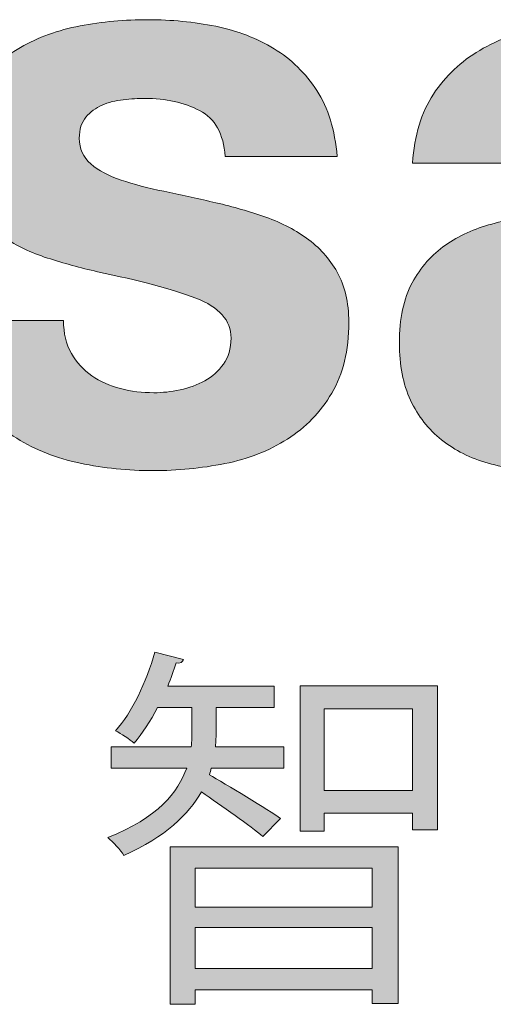
# Model space of a CAD drawing. Units: inches. Extents: x -1638 to 342737, y -49206 to 36849.
# Drawn here: x 22133 to 22350, y -20111 to -19660 of the extents above; entities that cross this region are included whole.
import ezdxf

# ---------------------------------------------------------------- set-up
doc = ezdxf.new("R2010")
doc.units = ezdxf.units.IN
doc.header["$MEASUREMENT"] = 0
doc.layers.add('圖層 1', color=7, linetype='Continuous', lineweight=0)

# ---------------------------------------------------------------- blocks, each defined once
blk = doc.blocks.new('Block_2')
at = {"layer": '圖層 1'}
h = blk.add_hatch(color=250, dxfattribs=at)
h.dxf.hatch_style = 2
edge = h.paths.add_edge_path()
edge.add_spline(control_points=[(8.4367, -13.7801), (8.4367, -13.7801), (8.6413, -13.7801), (8.6413, -13.7801), (8.6413, -13.7801), (8.6413, -13.5905), (8.6413, -13.5905), (8.6413, -13.5905), (8.4367, -13.5905), (8.4367, -13.5905), (8.4367, -13.5905), (8.4367, -13.7801), (8.4367, -13.7801)], knot_values=[0, 0, 0, 0, 1, 1, 1, 2, 2, 2, 3, 3, 3, 4, 4, 4, 4], degree=3, periodic=0)
edge = h.paths.add_edge_path()
edge.add_spline(control_points=[(8.3805, -13.5369), (8.3805, -13.5369), (8.6992, -13.5369), (8.6992, -13.5369), (8.6992, -13.5369), (8.6992, -13.8714), (8.6992, -13.8714), (8.6992, -13.8714), (8.6413, -13.8714), (8.6413, -13.8714), (8.6413, -13.8714), (8.6413, -13.8327), (8.6413, -13.8327), (8.6413, -13.8327), (8.4367, -13.8327), (8.4367, -13.8327), (8.4367, -13.8327), (8.4367, -13.8749), (8.4367, -13.8749), (8.4367, -13.8749), (8.3805, -13.8749), (8.3805, -13.8749), (8.3805, -13.8749), (8.3805, -13.5369), (8.3805, -13.5369)], knot_values=[0, 0, 0, 0, 1, 1, 1, 2, 2, 2, 3, 3, 3, 4, 4, 4, 5, 5, 5, 6, 6, 6, 7, 7, 7, 8, 8, 8, 8], degree=3, periodic=0)
edge = h.paths.add_edge_path()
edge.add_spline(control_points=[(8.1365, -14.1936), (8.1365, -14.1936), (8.5482, -14.1936), (8.5482, -14.1936), (8.5482, -14.1936), (8.5482, -14.0988), (8.5482, -14.0988), (8.5482, -14.0988), (8.1365, -14.0988), (8.1365, -14.0988), (8.1365, -14.0988), (8.1365, -14.1936), (8.1365, -14.1936)], knot_values=[0, 0, 0, 0, 1, 1, 1, 2, 2, 2, 3, 3, 3, 4, 4, 4, 4], degree=3, periodic=0)
edge = h.paths.add_edge_path()
edge.add_spline(control_points=[(8.5482, -13.961), (8.5482, -13.961), (8.1365, -13.961), (8.1365, -13.961), (8.1365, -13.961), (8.1365, -14.0514), (8.1365, -14.0514), (8.1365, -14.0514), (8.5482, -14.0514), (8.5482, -14.0514), (8.5482, -14.0514), (8.5482, -13.961), (8.5482, -13.961)], knot_values=[0, 0, 0, 0, 1, 1, 1, 2, 2, 2, 3, 3, 3, 4, 4, 4, 4], degree=3, periodic=0)
edge = h.paths.add_edge_path()
edge.add_spline(control_points=[(8.0785, -14.277), (8.0785, -14.277), (8.0785, -13.9109), (8.0785, -13.9109), (8.0785, -13.9109), (8.6079, -13.9109), (8.6079, -13.9109), (8.6079, -13.9109), (8.6079, -14.2752), (8.6079, -14.2752), (8.6079, -14.2752), (8.5482, -14.2752), (8.5482, -14.2752), (8.5482, -14.2752), (8.5482, -14.2437), (8.5482, -14.2437), (8.5482, -14.2437), (8.1365, -14.2437), (8.1365, -14.2437), (8.1365, -14.2437), (8.1365, -14.277), (8.1365, -14.277), (8.1365, -14.277), (8.0785, -14.277), (8.0785, -14.277)], knot_values=[0, 0, 0, 0, 1, 1, 1, 2, 2, 2, 3, 3, 3, 4, 4, 4, 5, 5, 5, 6, 6, 6, 7, 7, 7, 8, 8, 8, 8], degree=3, periodic=0)
edge = h.paths.add_edge_path()
edge.add_spline(control_points=[(8.1742, -13.7283), (8.1733, -13.7336), (8.1716, -13.7388), (8.1698, -13.7441), (8.2049, -13.7634), (8.3094, -13.8275), (8.3349, -13.8451), (8.3349, -13.8451), (8.2936, -13.8872), (8.2936, -13.8872), (8.2673, -13.8644), (8.1962, -13.8144), (8.1514, -13.7836), (8.1215, -13.8354), (8.068, -13.8881), (7.9714, -13.9311), (7.9635, -13.9188), (7.9468, -13.9004), (7.9337, -13.8898), (8.0504, -13.8442), (8.0978, -13.7836), (8.1171, -13.7283), (8.1171, -13.7283), (7.9416, -13.7283), (7.9416, -13.7283), (7.9416, -13.7283), (7.9416, -13.6791), (7.9416, -13.6791), (7.9416, -13.6791), (8.1277, -13.6791), (8.1277, -13.6791), (8.1294, -13.6659), (8.1294, -13.6528), (8.1294, -13.6414), (8.1294, -13.6414), (8.1294, -13.5878), (8.1294, -13.5878), (8.1294, -13.5878), (8.0496, -13.5878), (8.0496, -13.5878), (8.0329, -13.6194), (8.0144, -13.6484), (7.9951, -13.6703), (7.9846, -13.6616), (7.9644, -13.6484), (7.9521, -13.6414), (7.9898, -13.6001), (8.0232, -13.529), (8.0434, -13.4587), (8.0434, -13.4587), (8.1101, -13.4763), (8.1101, -13.4763), (8.1075, -13.4825), (8.1022, -13.4851), (8.0926, -13.4842), (8.0873, -13.5018), (8.0803, -13.5202), (8.0733, -13.5378), (8.0733, -13.5378), (8.32, -13.5378), (8.32, -13.5378), (8.32, -13.5378), (8.32, -13.5878), (8.32, -13.5878), (8.32, -13.5878), (8.1856, -13.5878), (8.1856, -13.5878), (8.1856, -13.5878), (8.1856, -13.6422), (8.1856, -13.6422), (8.1856, -13.6537), (8.1848, -13.6659), (8.1839, -13.6791), (8.1839, -13.6791), (8.3428, -13.6791), (8.3428, -13.6791), (8.3428, -13.6791), (8.3428, -13.7283), (8.3428, -13.7283), (8.3428, -13.7283), (8.1742, -13.7283), (8.1742, -13.7283)], knot_values=[0, 0, 0, 0, 1, 1, 1, 2, 2, 2, 3, 3, 3, 4, 4, 4, 5, 5, 5, 6, 6, 6, 7, 7, 7, 8, 8, 8, 9, 9, 9, 10, 10, 10, 11, 11, 11, 12, 12, 12, 13, 13, 13, 14, 14, 14, 15, 15, 15, 16, 16, 16, 17, 17, 17, 18, 18, 18, 19, 19, 19, 20, 20, 20, 21, 21, 21, 22, 22, 22, 23, 23, 23, 24, 24, 24, 25, 25, 25, 26, 26, 26, 27, 27, 27, 27], degree=3, periodic=0)
for points, knots in [([(8.1742, -13.7283), (8.1733, -13.7336), (8.1716, -13.7388), (8.1698, -13.7441), (8.2049, -13.7634), (8.3094, -13.8275), (8.3349, -13.8451), (8.3349, -13.8451), (8.2936, -13.8872), (8.2936, -13.8872), (8.2673, -13.8644), (8.1962, -13.8144), (8.1514, -13.7836), (8.1215, -13.8354), (8.068, -13.8881), (7.9714, -13.9311), (7.9635, -13.9188), (7.9468, -13.9004), (7.9337, -13.8898), (8.0504, -13.8442), (8.0978, -13.7836), (8.1171, -13.7283), (8.1171, -13.7283), (7.9416, -13.7283), (7.9416, -13.7283), (7.9416, -13.7283), (7.9416, -13.6791), (7.9416, -13.6791), (7.9416, -13.6791), (8.1277, -13.6791), (8.1277, -13.6791), (8.1294, -13.6659), (8.1294, -13.6528), (8.1294, -13.6414), (8.1294, -13.6414), (8.1294, -13.5878), (8.1294, -13.5878), (8.1294, -13.5878), (8.0496, -13.5878), (8.0496, -13.5878), (8.0329, -13.6194), (8.0144, -13.6484), (7.9951, -13.6703), (7.9846, -13.6616), (7.9644, -13.6484), (7.9521, -13.6414), (7.9898, -13.6001), (8.0232, -13.529), (8.0434, -13.4587), (8.0434, -13.4587), (8.1101, -13.4763), (8.1101, -13.4763), (8.1075, -13.4825), (8.1022, -13.4851), (8.0926, -13.4842), (8.0873, -13.5018), (8.0803, -13.5202), (8.0733, -13.5378), (8.0733, -13.5378), (8.32, -13.5378), (8.32, -13.5378), (8.32, -13.5378), (8.32, -13.5878), (8.32, -13.5878), (8.32, -13.5878), (8.1856, -13.5878), (8.1856, -13.5878), (8.1856, -13.5878), (8.1856, -13.6422), (8.1856, -13.6422), (8.1856, -13.6537), (8.1848, -13.6659), (8.1839, -13.6791), (8.1839, -13.6791), (8.3428, -13.6791), (8.3428, -13.6791), (8.3428, -13.6791), (8.3428, -13.7283), (8.3428, -13.7283), (8.3428, -13.7283), (8.1742, -13.7283), (8.1742, -13.7283)], [0, 0, 0, 0, 1, 1, 1, 2, 2, 2, 3, 3, 3, 4, 4, 4, 5, 5, 5, 6, 6, 6, 7, 7, 7, 8, 8, 8, 9, 9, 9, 10, 10, 10, 11, 11, 11, 12, 12, 12, 13, 13, 13, 14, 14, 14, 15, 15, 15, 16, 16, 16, 17, 17, 17, 18, 18, 18, 19, 19, 19, 20, 20, 20, 21, 21, 21, 22, 22, 22, 23, 23, 23, 24, 24, 24, 25, 25, 25, 26, 26, 26, 27, 27, 27, 27]), ([(8.3805, -13.5369), (8.3805, -13.5369), (8.6992, -13.5369), (8.6992, -13.5369), (8.6992, -13.5369), (8.6992, -13.8714), (8.6992, -13.8714), (8.6992, -13.8714), (8.6413, -13.8714), (8.6413, -13.8714), (8.6413, -13.8714), (8.6413, -13.8327), (8.6413, -13.8327), (8.6413, -13.8327), (8.4367, -13.8327), (8.4367, -13.8327), (8.4367, -13.8327), (8.4367, -13.8749), (8.4367, -13.8749), (8.4367, -13.8749), (8.3805, -13.8749), (8.3805, -13.8749), (8.3805, -13.8749), (8.3805, -13.5369), (8.3805, -13.5369)], [0, 0, 0, 0, 1, 1, 1, 2, 2, 2, 3, 3, 3, 4, 4, 4, 5, 5, 5, 6, 6, 6, 7, 7, 7, 8, 8, 8, 8]), ([(8.4367, -13.7801), (8.4367, -13.7801), (8.6413, -13.7801), (8.6413, -13.7801), (8.6413, -13.7801), (8.6413, -13.5905), (8.6413, -13.5905), (8.6413, -13.5905), (8.4367, -13.5905), (8.4367, -13.5905), (8.4367, -13.5905), (8.4367, -13.7801), (8.4367, -13.7801)], [0, 0, 0, 0, 1, 1, 1, 2, 2, 2, 3, 3, 3, 4, 4, 4, 4]), ([(8.0785, -14.277), (8.0785, -14.277), (8.0785, -13.9109), (8.0785, -13.9109), (8.0785, -13.9109), (8.6079, -13.9109), (8.6079, -13.9109), (8.6079, -13.9109), (8.6079, -14.2752), (8.6079, -14.2752), (8.6079, -14.2752), (8.5482, -14.2752), (8.5482, -14.2752), (8.5482, -14.2752), (8.5482, -14.2437), (8.5482, -14.2437), (8.5482, -14.2437), (8.1365, -14.2437), (8.1365, -14.2437), (8.1365, -14.2437), (8.1365, -14.277), (8.1365, -14.277), (8.1365, -14.277), (8.0785, -14.277), (8.0785, -14.277)], [0, 0, 0, 0, 1, 1, 1, 2, 2, 2, 3, 3, 3, 4, 4, 4, 5, 5, 5, 6, 6, 6, 7, 7, 7, 8, 8, 8, 8]), ([(8.5482, -13.961), (8.5482, -13.961), (8.1365, -13.961), (8.1365, -13.961), (8.1365, -13.961), (8.1365, -14.0514), (8.1365, -14.0514), (8.1365, -14.0514), (8.5482, -14.0514), (8.5482, -14.0514), (8.5482, -14.0514), (8.5482, -13.961), (8.5482, -13.961)], [0, 0, 0, 0, 1, 1, 1, 2, 2, 2, 3, 3, 3, 4, 4, 4, 4]), ([(8.1365, -14.1936), (8.1365, -14.1936), (8.5482, -14.1936), (8.5482, -14.1936), (8.5482, -14.1936), (8.5482, -14.0988), (8.5482, -14.0988), (8.5482, -14.0988), (8.1365, -14.0988), (8.1365, -14.0988), (8.1365, -14.0988), (8.1365, -14.1936), (8.1365, -14.1936)], [0, 0, 0, 0, 1, 1, 1, 2, 2, 2, 3, 3, 3, 4, 4, 4, 4])]:
    blk.add_open_spline(points, degree=3, knots=knots, dxfattribs=at)

msp = doc.modelspace()

# ---------------------------------------------------------------- hatches: boundary and pattern name
at = {"layer": '圖層 1', "lineweight": 13}
h = msp.add_hatch(color=250, dxfattribs=at)
h.dxf.hatch_style = 2
edge = h.paths.add_edge_path()
edge.add_spline(control_points=[(22156.5037, -19813.2004), (22158.9055, -19817.3722), (22162.0072, -19820.7899), (22165.8055, -19823.454), (22169.6037, -19826.1104), (22173.9724, -19828.0739), (22178.9089, -19829.3381), (22183.8454, -19830.6086), (22188.9719, -19831.2403), (22194.2889, -19831.2403), (22198.0872, -19831.2403), (22202.0753, -19830.7985), (22206.2507, -19829.9086), (22210.4295, -19829.025), (22214.2277, -19827.6321), (22217.6453, -19825.7298), (22221.0629, -19823.8339), (22223.91, -19821.3068), (22226.1894, -19818.1334), (22228.4694, -19814.9739), (22229.607, -19810.9857), (22229.607, -19806.1752), (22229.607, -19798.0757), (22224.2259, -19791.9947), (22213.4665, -19787.9446), (22202.7037, -19783.8952), (22187.7014, -19779.8458), (22168.4654, -19775.7894), (22160.6143, -19774.0229), (22152.9539, -19771.937), (22145.4896, -19769.5247), (22138.0191, -19767.1194), (22131.3738, -19763.9599), (22125.5509, -19760.0323), (22119.7245, -19756.1054), (22115.0427, -19751.1724), (22111.4991, -19745.22), (22107.9528, -19739.2747), (22106.1827, -19731.9906), (22106.1827, -19723.3818), (22106.1827, -19710.7237), (22108.6527, -19700.3483), (22113.5885, -19692.2426), (22118.525, -19684.1431), (22125.0409, -19677.749), (22133.1474, -19673.0609), (22141.2462, -19668.3797), (22150.3614, -19665.0908), (22160.4891, -19663.1886), (22170.6125, -19661.2926), (22180.9983, -19660.3415), (22191.6318, -19660.3415), (22202.2625, -19660.3415), (22212.5766, -19661.3538), (22222.5818, -19663.3785), (22232.5801, -19665.4102), (22241.5047, -19668.8278), (22249.3558, -19673.6321), (22257.2006, -19678.4489), (22263.7165, -19684.8361), (22268.9077, -19692.8131), (22274.0988, -19700.7901), (22277.1971, -19710.8531), (22278.2164, -19723.002), (22278.2164, -19723.002), (22226.9471, -19723.002), (22226.9471, -19723.002), (22226.1894, -19712.6259), (22222.2624, -19705.6007), (22215.1753, -19701.925), (22208.0854, -19698.2624), (22199.7313, -19696.4207), (22190.1102, -19696.4207), (22187.0731, -19696.4207), (22183.7807, -19696.6113), (22180.2372, -19696.9919), (22176.6908, -19697.3725), (22173.4596, -19698.1942), (22170.5548, -19699.4584), (22167.6402, -19700.7289), (22165.1702, -19702.5637), (22163.149, -19704.962), (22161.1174, -19707.3742), (22160.1085, -19710.6012), (22160.1085, -19714.6513), (22160.1085, -19719.4619), (22161.8785, -19723.3818), (22165.4249, -19726.4196), (22168.9684, -19729.4566), (22173.5926, -19731.9301), (22179.2895, -19733.8254), (22184.9837, -19735.7283), (22191.4996, -19737.4337), (22198.8449, -19738.9553), (22206.1859, -19740.4707), (22213.6571, -19742.1218), (22221.2536, -19743.8883), (22229.0977, -19745.6618), (22236.7588, -19747.816), (22244.2293, -19750.35), (22251.6964, -19752.8777), (22258.3417, -19756.2341), (22264.1646, -19760.4129), (22269.9812, -19764.5847), (22274.6693, -19769.7829), (22278.2164, -19775.9794), (22281.7627, -19782.1898), (22283.5293, -19789.8406), (22283.5293, -19798.9586), (22283.5293, -19811.8687), (22280.9341, -19822.6928), (22275.7429, -19831.424), (22270.5518, -19840.1615), (22263.7847, -19847.1874), (22255.434, -19852.501), (22247.0764, -19857.8209), (22237.5165, -19861.5579), (22226.7606, -19863.705), (22215.9942, -19865.8522), (22205.0484, -19866.9327), (22193.9084, -19866.9327), (22182.5172, -19866.9327), (22171.3737, -19865.7979), (22160.4891, -19863.5151), (22149.6002, -19861.2385), (22139.9179, -19857.4403), (22131.4385, -19852.1267), (22122.9515, -19846.8068), (22115.991, -19839.7809), (22110.5515, -19831.0504), (22105.1022, -19822.3122), (22102.1299, -19811.3656), (22101.6268, -19798.1982), (22101.6268, -19798.1982), (22152.8961, -19798.1982), (22152.8961, -19798.1982), (22152.8961, -19804.0211), (22154.0914, -19809.0216), (22156.5037, -19813.2004)], knot_values=[0, 0, 0, 0, 1, 1, 1, 2, 2, 2, 3, 3, 3, 4, 4, 4, 5, 5, 5, 6, 6, 6, 7, 7, 7, 8, 8, 8, 9, 9, 9, 10, 10, 10, 11, 11, 11, 12, 12, 12, 13, 13, 13, 14, 14, 14, 15, 15, 15, 16, 16, 16, 17, 17, 17, 18, 18, 18, 19, 19, 19, 20, 20, 20, 21, 21, 21, 22, 22, 22, 23, 23, 23, 24, 24, 24, 25, 25, 25, 26, 26, 26, 27, 27, 27, 28, 28, 28, 29, 29, 29, 30, 30, 30, 31, 31, 31, 32, 32, 32, 33, 33, 33, 34, 34, 34, 35, 35, 35, 36, 36, 36, 37, 37, 37, 38, 38, 38, 39, 39, 39, 40, 40, 40, 41, 41, 41, 42, 42, 42, 43, 43, 43, 44, 44, 44, 45, 45, 45, 46, 46, 46, 46], degree=3, periodic=0)
h = msp.add_hatch(color=250, dxfattribs=at)
h.dxf.hatch_style = 2
edge = h.paths.add_edge_path()
edge.add_spline(control_points=[(22437.3331, -19765.9164), (22435.0572, -19767.9481), (22432.2101, -19769.5247), (22428.7925, -19770.6658), (22425.3748, -19771.8006), (22421.6984, -19772.7517), (22417.7784, -19773.5129), (22413.8508, -19774.2741), (22409.7402, -19774.9058), (22405.4326, -19775.4089), (22401.1244, -19775.9182), (22396.8232, -19776.5499), (22392.5226, -19777.3111), (22388.4732, -19778.0723), (22384.4843, -19779.0846), (22380.5637, -19780.3481), (22376.6298, -19781.6193), (22373.2121, -19783.3247), (22370.3038, -19785.4781), (22367.3962, -19787.6322), (22365.0514, -19790.3499), (22363.2786, -19793.6388), (22361.5051, -19796.9339), (22360.6215, -19801.1127), (22360.6215, -19806.1752), (22360.6215, -19810.9857), (22361.5051, -19815.0351), (22363.2786, -19818.3233), (22365.0514, -19821.6192), (22367.4567, -19824.2082), (22370.4945, -19826.1104), (22373.5385, -19828.0064), (22377.0786, -19829.3381), (22381.1279, -19830.0986), (22385.1773, -19830.8598), (22389.3561, -19831.2403), (22393.6637, -19831.2403), (22404.2978, -19831.2403), (22412.5191, -19829.4668), (22418.3489, -19825.9198), (22424.1718, -19822.3804), (22428.4731, -19818.1334), (22431.259, -19813.2004), (22434.0448, -19808.2611), (22435.7502, -19803.2669), (22436.3889, -19798.1982), (22437.0137, -19793.1357), (22437.3331, -19789.0794), (22437.3331, -19786.0423), (22437.3331, -19786.0423), (22437.3331, -19765.9164), (22437.3331, -19765.9164)], knot_values=[0, 0, 0, 0, 1, 1, 1, 2, 2, 2, 3, 3, 3, 4, 4, 4, 5, 5, 5, 6, 6, 6, 7, 7, 7, 8, 8, 8, 9, 9, 9, 10, 10, 10, 11, 11, 11, 12, 12, 12, 13, 13, 13, 14, 14, 14, 15, 15, 15, 16, 16, 16, 17, 17, 17, 17], degree=3, periodic=0)
edge = h.paths.add_edge_path()
edge.add_spline(control_points=[(22312.774, -19726.039), (22313.5344, -19713.3871), (22316.6939, -19702.8761), (22322.2657, -19694.5185), (22327.8305, -19686.1678), (22334.9245, -19679.4613), (22343.5333, -19674.3926), (22352.1351, -19669.3308), (22361.8245, -19665.7226), (22372.5867, -19663.5692), (22383.3426, -19661.422), (22394.1667, -19660.3415), (22405.0583, -19660.3415), (22414.9313, -19660.3415), (22424.9261, -19661.0414), (22435.0572, -19662.4344), (22445.1807, -19663.8273), (22454.4282, -19666.5519), (22462.7788, -19670.5944), (22471.1364, -19674.6507), (22477.9717, -19680.2767), (22483.2853, -19687.4926), (22488.6058, -19694.7084), (22491.2623, -19704.269), (22491.2623, -19716.166), (22491.2623, -19716.166), (22491.2623, -19818.3233), (22491.2623, -19818.3233), (22491.2623, -19827.191), (22491.7653, -19835.6703), (22492.784, -19843.7698), (22493.79, -19851.8755), (22495.5636, -19857.9503), (22498.0976, -19861.9997), (22498.0976, -19861.9997), (22443.4141, -19861.9997), (22443.4141, -19861.9997), (22442.3955, -19858.9627), (22441.5731, -19855.8644), (22440.9413, -19852.691), (22440.3089, -19849.5315), (22439.8608, -19846.3038), (22439.6159, -19843.0086), (22431.0071, -19851.8755), (22420.8767, -19858.0721), (22409.2302, -19861.6191), (22397.5843, -19865.1592), (22385.6873, -19866.9327), (22373.5385, -19866.9327), (22364.1685, -19866.9327), (22355.4303, -19865.7979), (22347.3315, -19863.5151), (22339.2251, -19861.2385), (22332.1387, -19857.6984), (22326.0639, -19852.8809), (22319.9898, -19848.0773), (22315.2405, -19842.0032), (22311.8221, -19834.658), (22308.4045, -19827.3127), (22306.6992, -19818.5822), (22306.6992, -19808.451), (22306.6992, -19797.3145), (22308.6564, -19788.1352), (22312.5833, -19780.9194), (22316.504, -19773.7035), (22321.5657, -19767.9481), (22327.7762, -19763.6406), (22333.9727, -19759.3393), (22341.0668, -19756.1054), (22349.0369, -19753.9513), (22357.0139, -19751.8041), (22365.0514, -19750.0988), (22373.1579, -19748.8283), (22381.2567, -19747.5641), (22389.2267, -19746.5517), (22397.082, -19745.7906), (22404.9227, -19745.0301), (22411.8943, -19743.8883), (22417.9684, -19742.3729), (22424.0431, -19740.8513), (22428.8537, -19738.6359), (22432.4, -19735.7283), (22435.9402, -19732.82), (22437.5842, -19728.573), (22437.3331, -19723.002), (22437.3331, -19717.1853), (22436.3889, -19712.5584), (22434.486, -19709.1408), (22432.5907, -19705.7232), (22430.056, -19703.066), (22426.8895, -19701.1638), (22423.7238, -19699.2678), (22420.0543, -19698.0043), (22415.8755, -19697.3725), (22411.7036, -19696.7401), (22407.2055, -19696.4207), (22402.3949, -19696.4207), (22391.7614, -19696.4207), (22383.4108, -19698.6973), (22377.3297, -19703.2567), (22371.2549, -19707.8154), (22367.7086, -19715.4055), (22366.6962, -19726.039), (22366.6962, -19726.039), (22312.774, -19726.039), (22312.774, -19726.039)], knot_values=[0, 0, 0, 0, 1, 1, 1, 2, 2, 2, 3, 3, 3, 4, 4, 4, 5, 5, 5, 6, 6, 6, 7, 7, 7, 8, 8, 8, 9, 9, 9, 10, 10, 10, 11, 11, 11, 12, 12, 12, 13, 13, 13, 14, 14, 14, 15, 15, 15, 16, 16, 16, 17, 17, 17, 18, 18, 18, 19, 19, 19, 20, 20, 20, 21, 21, 21, 22, 22, 22, 23, 23, 23, 24, 24, 24, 25, 25, 25, 26, 26, 26, 27, 27, 27, 28, 28, 28, 29, 29, 29, 30, 30, 30, 31, 31, 31, 32, 32, 32, 33, 33, 33, 34, 34, 34, 35, 35, 35, 35], degree=3, periodic=0)

# ---------------------------------------------------------------- linework, layer by layer
for points, knots in [([(22156.5037, -19813.2004), (22158.9055, -19817.3722), (22162.0072, -19820.7899), (22165.8055, -19823.454), (22169.6037, -19826.1104), (22173.9724, -19828.0739), (22178.9089, -19829.3381), (22183.8454, -19830.6086), (22188.9719, -19831.2403), (22194.2889, -19831.2403), (22198.0872, -19831.2403), (22202.0753, -19830.7985), (22206.2507, -19829.9086), (22210.4295, -19829.025), (22214.2277, -19827.6321), (22217.6453, -19825.7298), (22221.0629, -19823.8339), (22223.91, -19821.3068), (22226.1894, -19818.1334), (22228.4694, -19814.9739), (22229.607, -19810.9857), (22229.607, -19806.1752), (22229.607, -19798.0757), (22224.2259, -19791.9947), (22213.4665, -19787.9446), (22202.7037, -19783.8952), (22187.7014, -19779.8458), (22168.4654, -19775.7894), (22160.6143, -19774.0229), (22152.9539, -19771.937), (22145.4896, -19769.5247), (22138.0191, -19767.1194), (22131.3738, -19763.9599), (22125.5509, -19760.0323), (22119.7245, -19756.1054), (22115.0427, -19751.1724), (22111.4991, -19745.22), (22107.9528, -19739.2747), (22106.1827, -19731.9906), (22106.1827, -19723.3818), (22106.1827, -19710.7237), (22108.6527, -19700.3483), (22113.5885, -19692.2426), (22118.525, -19684.1431), (22125.0409, -19677.749), (22133.1474, -19673.0609), (22141.2462, -19668.3797), (22150.3614, -19665.0908), (22160.4891, -19663.1886), (22170.6125, -19661.2926), (22180.9983, -19660.3415), (22191.6318, -19660.3415), (22202.2625, -19660.3415), (22212.5766, -19661.3538), (22222.5818, -19663.3785), (22232.5801, -19665.4102), (22241.5047, -19668.8278), (22249.3558, -19673.6321), (22257.2006, -19678.4489), (22263.7165, -19684.8361), (22268.9077, -19692.8131), (22274.0988, -19700.7901), (22277.1971, -19710.8531), (22278.2164, -19723.002), (22278.2164, -19723.002), (22226.9471, -19723.002), (22226.9471, -19723.002), (22226.1894, -19712.6259), (22222.2624, -19705.6007), (22215.1753, -19701.925), (22208.0854, -19698.2624), (22199.7313, -19696.4207), (22190.1102, -19696.4207), (22187.0731, -19696.4207), (22183.7807, -19696.6113), (22180.2372, -19696.9919), (22176.6908, -19697.3725), (22173.4596, -19698.1942), (22170.5548, -19699.4584), (22167.6402, -19700.7289), (22165.1702, -19702.5637), (22163.149, -19704.962), (22161.1174, -19707.3742), (22160.1085, -19710.6012), (22160.1085, -19714.6513), (22160.1085, -19719.4619), (22161.8785, -19723.3818), (22165.4249, -19726.4196), (22168.9684, -19729.4566), (22173.5926, -19731.9301), (22179.2895, -19733.8254), (22184.9837, -19735.7283), (22191.4996, -19737.4337), (22198.8449, -19738.9553), (22206.1859, -19740.4707), (22213.6571, -19742.1218), (22221.2536, -19743.8883), (22229.0977, -19745.6618), (22236.7588, -19747.816), (22244.2293, -19750.35), (22251.6964, -19752.8777), (22258.3417, -19756.2341), (22264.1646, -19760.4129), (22269.9812, -19764.5847), (22274.6693, -19769.7829), (22278.2164, -19775.9794), (22281.7627, -19782.1898), (22283.5293, -19789.8406), (22283.5293, -19798.9586), (22283.5293, -19811.8687), (22280.9341, -19822.6928), (22275.7429, -19831.424), (22270.5518, -19840.1615), (22263.7847, -19847.1874), (22255.434, -19852.501), (22247.0764, -19857.8209), (22237.5165, -19861.5579), (22226.7606, -19863.705), (22215.9942, -19865.8522), (22205.0484, -19866.9327), (22193.9084, -19866.9327), (22182.5172, -19866.9327), (22171.3737, -19865.7979), (22160.4891, -19863.5151), (22149.6002, -19861.2385), (22139.9179, -19857.4403), (22131.4385, -19852.1267), (22122.9515, -19846.8068), (22115.991, -19839.7809), (22110.5515, -19831.0504), (22105.1022, -19822.3122), (22102.1299, -19811.3656), (22101.6268, -19798.1982), (22101.6268, -19798.1982), (22152.8961, -19798.1982), (22152.8961, -19798.1982), (22152.8961, -19804.0211), (22154.0914, -19809.0216), (22156.5037, -19813.2004)], [0, 0, 0, 0, 1, 1, 1, 2, 2, 2, 3, 3, 3, 4, 4, 4, 5, 5, 5, 6, 6, 6, 7, 7, 7, 8, 8, 8, 9, 9, 9, 10, 10, 10, 11, 11, 11, 12, 12, 12, 13, 13, 13, 14, 14, 14, 15, 15, 15, 16, 16, 16, 17, 17, 17, 18, 18, 18, 19, 19, 19, 20, 20, 20, 21, 21, 21, 22, 22, 22, 23, 23, 23, 24, 24, 24, 25, 25, 25, 26, 26, 26, 27, 27, 27, 28, 28, 28, 29, 29, 29, 30, 30, 30, 31, 31, 31, 32, 32, 32, 33, 33, 33, 34, 34, 34, 35, 35, 35, 36, 36, 36, 37, 37, 37, 38, 38, 38, 39, 39, 39, 40, 40, 40, 41, 41, 41, 42, 42, 42, 43, 43, 43, 44, 44, 44, 45, 45, 45, 46, 46, 46, 46]), ([(22312.774, -19726.039), (22313.5344, -19713.3871), (22316.6939, -19702.8761), (22322.2657, -19694.5185), (22327.8305, -19686.1678), (22334.9245, -19679.4613), (22343.5333, -19674.3926), (22352.1351, -19669.3308), (22361.8245, -19665.7226), (22372.5867, -19663.5692), (22383.3426, -19661.422), (22394.1667, -19660.3415), (22405.0583, -19660.3415), (22414.9313, -19660.3415), (22424.9261, -19661.0414), (22435.0572, -19662.4344), (22445.1807, -19663.8273), (22454.4282, -19666.5519), (22462.7788, -19670.5944), (22471.1364, -19674.6507), (22477.9717, -19680.2767), (22483.2853, -19687.4926), (22488.6058, -19694.7084), (22491.2623, -19704.269), (22491.2623, -19716.166), (22491.2623, -19716.166), (22491.2623, -19818.3233), (22491.2623, -19818.3233), (22491.2623, -19827.191), (22491.7653, -19835.6703), (22492.784, -19843.7698), (22493.79, -19851.8755), (22495.5636, -19857.9503), (22498.0976, -19861.9997), (22498.0976, -19861.9997), (22443.4141, -19861.9997), (22443.4141, -19861.9997), (22442.3955, -19858.9627), (22441.5731, -19855.8644), (22440.9413, -19852.691), (22440.3089, -19849.5315), (22439.8608, -19846.3038), (22439.6159, -19843.0086), (22431.0071, -19851.8755), (22420.8767, -19858.0721), (22409.2302, -19861.6191), (22397.5843, -19865.1592), (22385.6873, -19866.9327), (22373.5385, -19866.9327), (22364.1685, -19866.9327), (22355.4303, -19865.7979), (22347.3315, -19863.5151), (22339.2251, -19861.2385), (22332.1387, -19857.6984), (22326.0639, -19852.8809), (22319.9898, -19848.0773), (22315.2405, -19842.0032), (22311.8221, -19834.658), (22308.4045, -19827.3127), (22306.6992, -19818.5822), (22306.6992, -19808.451), (22306.6992, -19797.3145), (22308.6564, -19788.1352), (22312.5833, -19780.9194), (22316.504, -19773.7035), (22321.5657, -19767.9481), (22327.7762, -19763.6406), (22333.9727, -19759.3393), (22341.0668, -19756.1054), (22349.0369, -19753.9513), (22357.0139, -19751.8041), (22365.0514, -19750.0988), (22373.1579, -19748.8283), (22381.2567, -19747.5641), (22389.2267, -19746.5517), (22397.082, -19745.7906), (22404.9227, -19745.0301), (22411.8943, -19743.8883), (22417.9684, -19742.3729), (22424.0431, -19740.8513), (22428.8537, -19738.6359), (22432.4, -19735.7283), (22435.9402, -19732.82), (22437.5842, -19728.573), (22437.3331, -19723.002), (22437.3331, -19717.1853), (22436.3889, -19712.5584), (22434.486, -19709.1408), (22432.5907, -19705.7232), (22430.056, -19703.066), (22426.8895, -19701.1638), (22423.7238, -19699.2678), (22420.0543, -19698.0043), (22415.8755, -19697.3725), (22411.7036, -19696.7401), (22407.2055, -19696.4207), (22402.3949, -19696.4207), (22391.7614, -19696.4207), (22383.4108, -19698.6973), (22377.3297, -19703.2567), (22371.2549, -19707.8154), (22367.7086, -19715.4055), (22366.6962, -19726.039), (22366.6962, -19726.039), (22312.774, -19726.039), (22312.774, -19726.039)], [0, 0, 0, 0, 1, 1, 1, 2, 2, 2, 3, 3, 3, 4, 4, 4, 5, 5, 5, 6, 6, 6, 7, 7, 7, 8, 8, 8, 9, 9, 9, 10, 10, 10, 11, 11, 11, 12, 12, 12, 13, 13, 13, 14, 14, 14, 15, 15, 15, 16, 16, 16, 17, 17, 17, 18, 18, 18, 19, 19, 19, 20, 20, 20, 21, 21, 21, 22, 22, 22, 23, 23, 23, 24, 24, 24, 25, 25, 25, 26, 26, 26, 27, 27, 27, 28, 28, 28, 29, 29, 29, 30, 30, 30, 31, 31, 31, 32, 32, 32, 33, 33, 33, 34, 34, 34, 35, 35, 35, 35])]:
    msp.add_open_spline(points, degree=3, knots=knots, dxfattribs=at)

# ---------------------------------------------------------------- block references
at = {"layer": '圖層 1', "lineweight": 13, "xscale": 197.2265625000001, "yscale": 197.2265625000001, "zscale": 197.2265625000001}
msp.add_blockref('Block_2', (20608.385, -17295.6153), dxfattribs=at)

doc.saveas('drawing.dxf')
